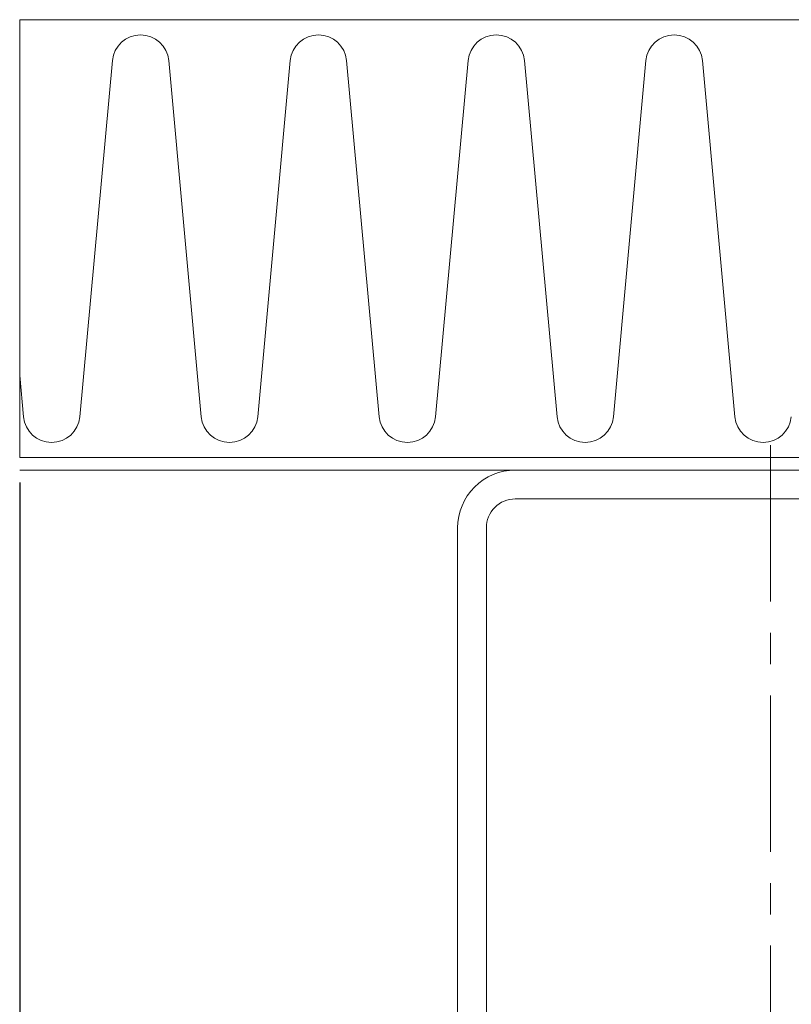
# Model space of a CAD drawing. Extents: x 0 to 1680, y 0 to 1188.
# Drawn here: x 509 to 571, y 353 to 432 of the extents above; entities that cross this region are included whole.
import ezdxf

# ---------------------------------------------------------------- set-up
doc = ezdxf.new("R2010")
doc.units = 0
doc.header["$LTSCALE"] = 10
doc.header["$MEASUREMENT"] = 0
doc.linetypes.add('CENTER', pattern=[2, 1.25, -0.25, 0.25, -0.25])
doc.layers.get('0').update_dxf_attribs({"linetype": 'CONTINUOUS'})
doc.layers.get('Defpoints').update_dxf_attribs({"linetype": 'CONTINUOUS'})
for name, color, linetype, lineweight in [('中心線', 44, 'CENTER', 5), ('寸法線', 7, 'CONTINUOUS', 9), ('断熱材', 7, 'CONTINUOUS', 9), ('躯体', 7, 'CONTINUOUS', 13), ('鋼材(C型・H鋼ｅｔｃ)', 7, 'CONTINUOUS', 13)]:
    doc.layers.add(name, color=color, linetype=linetype, lineweight=lineweight)
doc.styles.add('基本スタイル', font='msgothic.ttc')
doc.dimstyles.new('建築製図用（1：1）', dxfattribs={"dimtxt": 12, "dimasz": 7, "dimexe": 0, "dimexo": 1, "dimgap": 1.5, "dimtad": 3, "dimdsep": 46, "dimtxsty": '基本スタイル', "dimblk": 'OPEN30', "dimblk1": 'OPEN30', "dimblk2": 'OPEN30', "dimcen": 2.5, "dimclrd": 256, "dimclre": 256, "dimclrt": 256, "dimadec": 0, "dimazin": 0, "dimtfac": 1, "dimtmove": 0, "dimatfit": 3, "dimldrblk": 'OPEN30', "dimfxl": 1, "dimarcsym": 0})

# ---------------------------------------------------------------- blocks, each defined once
blk = doc.blocks.new('_Open30')
at = {"color": 0, "linetype": 'ByBlock', "lineweight": -2}
for p, q in [((-1, 0.267949), (0, 0)), ((0, 0), (-1, -0.267949)), ((0, 0), (-1, 0))]:
    blk.add_line(p, q, dxfattribs=at)
blk = doc.blocks.new('*D39')
at = {"layer": 'Defpoints', "color": 0}
for p in [(509.485, 395.546), (569.485, 293.546), (509.485, 275.546)]:
    blk.add_point(p, dxfattribs=at)
at = {"layer": '寸法線', "lineweight": -2}
for p, q in [((509.485, 394.546), (509.485, 275.546)), ((569.485, 292.546), (569.485, 275.546)), ((562.485, 275.546), (516.485, 275.546))]:
    blk.add_line(p, q, dxfattribs=at)
at = {"layer": '寸法線', "lineweight": -2, "xscale": 7, "yscale": 7, "zscale": 7, "rotation": 180}
blk.add_blockref('_Open30', (509.485, 275.546), dxfattribs=at)
at = {"layer": '寸法線', "lineweight": -2, "xscale": 7, "yscale": 7, "zscale": 7}
blk.add_blockref('_Open30', (569.485, 275.546), dxfattribs=at)
at = {"layer": '寸法線', "insert": (539.485, 283.046), "char_height": 12, "attachment_point": 5, "style": '基本スタイル'}
blk.add_mtext('60', dxfattribs=at)

msp = doc.modelspace()

# ---------------------------------------------------------------- linework, layer by layer
at = {"layer": '中心線'}
msp.add_line((569.4852, 397.5456), (569.4852, 293.5456), dxfattribs=at)
at = {"layer": '断熱材'}
for p, q in [((509.4852, 396.5456), (509.4852, 431.5456)), ((509.4852, 431.5456), (1469.4852, 431.5456)), ((1469.4852, 396.5456), (509.4852, 396.5456))]:
    msp.add_line(p, q, dxfattribs=at)
at = {"layer": '断熱材', "color": 4}
for p, q in [((516.8928, 428.28), (514.2923, 399.8113)), ((521.3997, 428.28), (524.0002, 399.8113)), ((531.1075, 428.28), (528.507, 399.8113)), ((535.6144, 428.28), (538.2149, 399.8113)), ((545.3223, 428.28), (542.7218, 399.8113)), ((549.8291, 428.28), (552.4296, 399.8113)), ((559.537, 428.28), (556.9365, 399.8113)), ((564.0439, 428.28), (566.6444, 399.8113)), ((509.4852, 403.0982), (509.7854, 399.8113))]:
    msp.add_line(p, q, dxfattribs=at)
for centre, start, end in [((519.1462, 428.0689), 5.351354, 174.648646), ((533.361, 428.0689), 5.351354, 174.648646), ((547.5757, 428.0689), 5.351354, 174.648646), ((561.7904, 428.0689), 5.351354, 174.648646), ((512.0389, 400.0224), 185.351354, 354.648646), ((526.2536, 400.0224), 185.351354, 354.648646), ((540.4683, 400.0224), 185.351354, 354.648646), ((554.6831, 400.0224), 185.351354, 354.648646), ((568.8978, 400.0224), 185.351354, 354.648646)]:
    msp.add_arc(centre, 2.2633, start, end, dxfattribs=at)
at = {"layer": '躯体'}
msp.add_line((509.4852, 395.5456), (1469.4852, 395.5456), dxfattribs=at)
at = {"layer": '鋼材(C型・H鋼ｅｔｃ)'}
msp.add_lwpolyline([(589.8852, 295.5456, 0.4142136), (594.4852, 300.1456), (594.4852, 315.5456), (592.1852, 315.5456), (592.1852, 300.1456, -0.4142136), (589.8852, 297.8456), (549.0852, 297.8456, -0.4142136), (546.7852, 300.1456), (546.7852, 390.9456, -0.4142136), (549.0852, 393.2456), (589.8852, 393.2456, -0.4142136), (592.1852, 390.9456), (592.1852, 375.5456), (594.4852, 375.5456), (594.4852, 390.9456, 0.4142136), (589.8852, 395.5456), (549.0852, 395.5456, 0.4142136), (544.4852, 390.9456), (544.4852, 300.1456, 0.4142136), (549.0852, 295.5456)], format="xyb", close=True, dxfattribs=at)

# ---------------------------------------------------------------- dimensions: what is measured, and where the dimension line sits
at = {"layer": '寸法線'}
dim = msp.add_linear_dim(base=(509.4852, 275.5456), p1=(569.4852, 293.5456), p2=(509.4852, 395.5456), dimstyle='建築製図用（1：1）', override={"dimtxsty": '基本スタイル', "dimtfill": 0, "dimtfillclr": 0}, dxfattribs=at)
dim.commit()
dim.dimension.update_dxf_attribs({"geometry": '*D39', "text_midpoint": (539.4852, 283.0456)})

doc.saveas('drawing.dxf')
